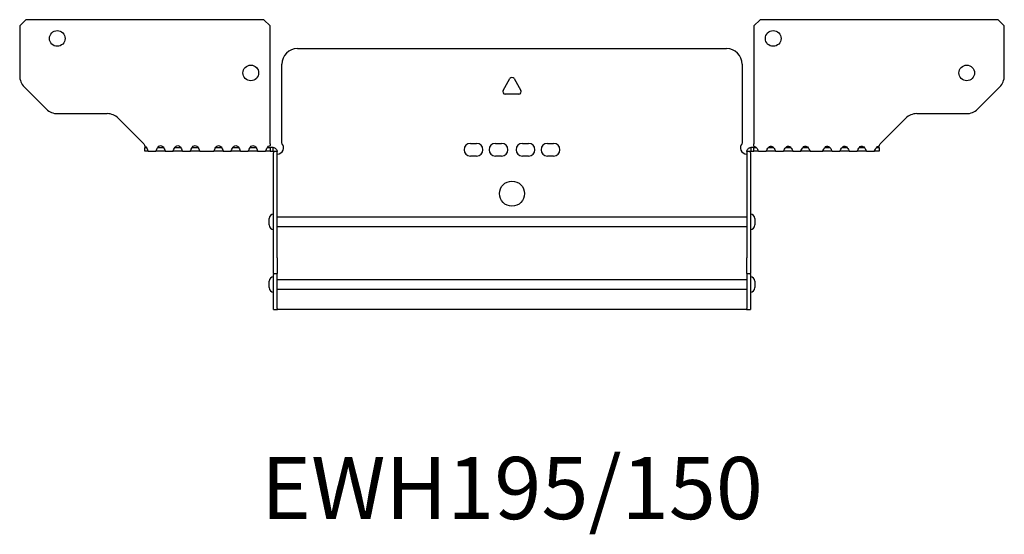
# Model space of a CAD drawing. Units: millimetres. Extents: x -309 to 452, y -550 to 153.
# Drawn here: x -157 to 157, y -421 to -257 of the extents above; entities that cross this region are included whole.
import ezdxf

# ---------------------------------------------------------------- set-up
doc = ezdxf.new("R2010")
doc.units = ezdxf.units.MM
doc.styles.get("Standard").update_dxf_attribs({"font": 'arial.ttf'})

# ---------------------------------------------------------------- blocks, each defined once
blk = doc.blocks.new('EWH195_150-Top')
for p, q in [((-157.2, 38.82), (-155.2, 40.82)), ((-157.2, 38.82), (-157.2, 22.89)), ((-79.2, 40.82), (-155.2, 40.82)), ((-79.2, 40.82), (-77.2, 38.82)), ((-77.2, 1.2), (-77.2, 38.82)), ((77.2, 38.82), (79.2, 40.82)), ((77.2, 38.82), (77.2, 1.2)), ((155.2, 40.82), (79.2, 40.82)), ((155.2, 40.82), (157.2, 38.82)), ((157.2, 22.89), (157.2, 38.82)), ((-68.5, 31.6), (68.5, 31.6)), ((-73.5, 1.35), (-73.5, 26.6)), ((73.5, 26.6), (73.5, 1.35)), ((-148.66, 12.28), (-155.74, 19.35)), ((-2.86, 18.25), (-0.69, 22)), ((0.69, 22), (2.86, 18.25)), ((155.74, 19.35), (148.66, 12.28)), ((2.16, 17.05), (-2.16, 17.05)), ((-145.13, 10.82), (-129.27, 10.82)), ((129.27, 10.82), (145.13, 10.82)), ((-125.74, 9.35), (-117.58, 1.2)), ((117.58, 1.2), (125.74, 9.35)), ((-117.2, 0), (-116.76, 0)), ((-117.2, -1.2), (-117.2, 0)), ((-113.14, 0), (-111.26, 0)), ((-107.64, 0), (-105.76, 0)), ((-102.14, 0), (-100.26, 0)), ((-94.64, 0), (-92.76, 0)), ((-89.14, 0), (-87.26, 0)), ((-83.64, 0), (-81.76, 0)), ((-78.14, 0), (-77.2, 0)), ((-77.2, 1.2), (-77.2, 0.61)), ((-77.2, 0), (-77.2, -1.2)), ((-76.3, 0), (-77.2, 0)), ((-76.3, -1.17), (-76.3, 0)), ((-13.3, 1.3), (-11.3, 1.3)), ((-5.3, 1.3), (-3.3, 1.3)), ((3.3, 1.3), (5.3, 1.3)), ((11.3, 1.3), (13.3, 1.3)), ((77.2, 0), (76.3, 0)), ((76.3, 0), (76.3, -1.17)), ((77.2, 0.44), (77.2, 1.2)), ((77.2, 0), (78.02, 0)), ((77.2, -1.2), (77.2, 0)), ((81.88, 0), (83.52, 0)), ((87.38, 0), (89.02, 0)), ((92.88, 0), (94.52, 0)), ((99.88, 0), (101.52, 0)), ((105.38, 0), (107.02, 0)), ((110.88, 0), (112.52, 0)), ((116.38, 0), (117.2, 0)), ((117.2, 0), (117.2, -1.2)), ((-116.2, -1.2), (-117.2, -1.2)), ((-116.2, -1.18), (-116.2, -1.2)), ((-116.2, -1.2), (-113.7, -1.2)), ((-113.7, -1.2), (-113.7, -1.18)), ((-110.7, -1.2), (-113.7, -1.2)), ((-110.7, -1.18), (-110.7, -1.2)), ((-110.7, -1.2), (-108.2, -1.2)), ((-108.2, -1.2), (-108.2, -1.18)), ((-105.2, -1.2), (-108.2, -1.2)), ((-105.2, -1.18), (-105.2, -1.2)), ((-105.2, -1.2), (-102.7, -1.2)), ((-102.7, -1.2), (-102.7, -1.18)), ((-99.7, -1.2), (-102.7, -1.2)), ((-99.7, -1.18), (-99.7, -1.2)), ((-99.7, -1.2), (-95.2, -1.2)), ((-95.2, -1.2), (-95.2, -1.18)), ((-92.2, -1.2), (-95.2, -1.2)), ((-92.2, -1.18), (-92.2, -1.2)), ((-92.2, -1.2), (-89.7, -1.2)), ((-89.7, -1.2), (-89.7, -1.18)), ((-86.7, -1.2), (-89.7, -1.2)), ((-86.7, -1.18), (-86.7, -1.2)), ((-86.7, -1.2), (-84.2, -1.2)), ((-84.2, -1.2), (-84.2, -1.18)), ((-81.2, -1.2), (-84.2, -1.2)), ((-81.2, -1.18), (-81.2, -1.2)), ((-81.2, -1.2), (-78.7, -1.2)), ((-78.7, -1.2), (-78.7, -1.18)), ((-77.2, -1.2), (-78.7, -1.2)), ((-77.2, -1.2), (-76.3, -1.2)), ((-76.3, -1.2), (-76.3, -1.17)), ((-76.2, -1.3), (-76.2, -1.7)), ((-76.17, -1.3), (-76.2, -1.3)), ((-76.2, -35.2), (-76.2, -1.7)), ((-75, -1.3), (-76.17, -1.3)), ((-75, -1.7), (-75, -1.3)), ((-75, -35.2), (-75, -1.7)), ((-11.3, -2.7), (-13.3, -2.7)), ((-3.3, -2.7), (-5.3, -2.7)), ((5.3, -2.7), (3.3, -2.7)), ((13.3, -2.7), (11.3, -2.7)), ((75, -1.3), (75, -1.7)), ((76.17, -1.3), (75, -1.3)), ((75, -1.7), (75, -35.2)), ((76.2, -1.3), (76.17, -1.3)), ((76.2, -1.7), (76.2, -1.3)), ((76.2, -1.7), (76.2, -35.2)), ((76.3, -1.17), (76.3, -1.2)), ((76.3, -1.2), (77.2, -1.2)), ((78.7, -1.2), (77.2, -1.2)), ((78.7, -1.2), (81.2, -1.2)), ((84.2, -1.2), (81.2, -1.2)), ((84.2, -1.2), (86.7, -1.2)), ((89.7, -1.2), (86.7, -1.2)), ((89.7, -1.2), (92.2, -1.2)), ((95.2, -1.2), (92.2, -1.2)), ((95.2, -1.2), (99.2, -1.2)), ((102.2, -1.2), (99.2, -1.2)), ((102.2, -1.2), (104.7, -1.2)), ((107.7, -1.2), (104.7, -1.2)), ((107.7, -1.2), (110.2, -1.2)), ((113.2, -1.2), (110.2, -1.2)), ((113.2, -1.2), (115.7, -1.2)), ((117.2, -1.2), (115.7, -1.2)), ((-77.55, -24.71), (-77.55, -22.69)), ((-75, -22.1), (-74.9, -22.1)), ((-74.9, -22.1), (74.9, -22.1)), ((74.9, -22.1), (75, -22.1)), ((77.55, -22.69), (77.55, -24.71)), ((-74.9, -25.3), (-75, -25.3)), ((74.9, -25.3), (-74.9, -25.3)), ((75, -25.3), (74.9, -25.3)), ((-76.2, -40.2), (-76.2, -35.2)), ((-75, -35.2), (-75, -40.2)), ((75, -40.2), (75, -35.2)), ((76.2, -35.2), (76.2, -40.2)), ((-76.2, -40.2), (-76.2, -40.53)), ((-76.2, -40.2), (-75, -40.2)), ((-76.2, -51.37), (-76.2, -40.53)), ((-75, -40.53), (-75, -40.2)), ((-75, -51.37), (-75, -40.53)), ((75, -40.2), (75, -40.53)), ((75, -40.2), (76.2, -40.2)), ((75, -40.53), (75, -51.37)), ((76.2, -40.53), (76.2, -40.2)), ((76.2, -40.53), (76.2, -51.37)), ((-77.55, -44.71), (-77.55, -42.69)), ((-75, -42.1), (-74.9, -42.1)), ((-74.9, -42.1), (74.9, -42.1)), ((74.9, -42.1), (75, -42.1)), ((77.55, -42.69), (77.55, -44.71)), ((-74.9, -45.3), (-75, -45.3)), ((74.9, -45.3), (-74.9, -45.3)), ((75, -45.3), (74.9, -45.3)), ((-76.2, -51.7), (-76.2, -51.37)), ((-76.2, -51.7), (-75, -51.7)), ((-75, -51.37), (-75, -51.7)), ((-75, -51.7), (-74.9, -51.7)), ((74.9, -51.7), (-74.9, -51.7)), ((74.9, -51.7), (75, -51.7)), ((75, -51.7), (75, -51.37)), ((75, -51.7), (76.2, -51.7)), ((76.2, -51.37), (76.2, -51.7))]:
    blk.add_line(p, q)
for centre, radius in [((-145.2, 34.82), 2.5), ((83.4, 34.82), 2.5), ((-83.4, 23.82), 2.5), ((145.2, 23.82), 2.5), ((0, -14.7), 4)]:
    blk.add_circle(centre, radius)
for centre, radius, start, end in [((-68.5, 26.6), 5, 90, 180), ((68.5, 26.6), 5, 0, 90), ((-152.2, 22.89), 5, 180, 225), ((0, 21.6), 0.8, 30, 150), ((152.2, 22.89), 5, 315, 0), ((-2.16, 17.85), 0.8, 150, 270), ((2.16, 17.85), 0.8, 270, 30), ((-145.13, 15.82), 5, 225, 270), ((-129.27, 5.82), 5, 45, 90), ((129.27, 5.82), 5, 90, 135), ((145.13, 15.82), 5, 270, 315), ((-75, -0.05), 2.05, 272.796, 42.9703), ((-13.3, -0.7), 2, 90, 270), ((-11.3, -0.7), 2, 270, 90), ((-5.3, -0.7), 2, 90, 270), ((-3.3, -0.7), 2, 270, 90), ((3.3, -0.7), 2, 90, 270), ((5.3, -0.7), 2, 270, 90), ((11.3, -0.7), 2, 90, 270), ((13.3, -0.7), 2, 270, 90), ((75, -0.05), 2.05, 137.0297, 267.204), ((-76.05, -22.69), 1.5, 95.7392, 180), ((76.05, -22.69), 1.5, 0, 84.2608), ((-76.05, -24.71), 1.5, 180, 264.2608), ((76.05, -24.71), 1.5, 275.7392, 0), ((-76.05, -42.69), 1.5, 95.7392, 180), ((76.05, -42.69), 1.5, 0, 84.2608), ((-76.05, -44.71), 1.5, 180, 264.2608), ((76.05, -44.71), 1.5, 275.7392, 0)]:
    blk.add_arc(centre, radius, start, end)
for points in [[(-117.58, 1.2), (-117.46, 0.94), (-117.33, 0.69), (-117.2, 0.44)], [(117.2, 0.44), (117.33, 0.69), (117.46, 0.94), (117.58, 1.2)], [(-110.7, -1.19), (-110.7, -1.2), (-110.7, -1.2), (-110.7, -1.2)], [(-105.2, -1.19), (-105.2, -1.2), (-105.2, -1.2), (-105.2, -1.2)], [(-99.7, -1.19), (-99.7, -1.2), (-99.7, -1.2), (-99.7, -1.2)], [(-92.2, -1.19), (-92.2, -1.2), (-92.2, -1.2), (-92.2, -1.2)], [(-86.7, -1.19), (-86.7, -1.2), (-86.7, -1.2), (-86.7, -1.2)], [(-81.2, -1.19), (-81.2, -1.2), (-81.2, -1.2), (-81.2, -1.2)], [(-75, -2.09), (-74.97, -2.09), (-74.93, -2.09), (-74.9, -2.09)], [(74.9, -2.09), (74.93, -2.09), (74.97, -2.09), (75, -2.09)]]:
    blk.add_open_spline(points, degree=3)
for points, knots in [([(-117.2, 0.44), (-116.86, 0.21), (-116.56, -0.28), (-116.39, -0.68), (-116.25, -0.98), (-116.19, -1.2), (-116.2, -1.2)], [-4.372552, -4.372552, -4.372552, -4.372552, -3.644357, -3.644357, -3.644357, -3.08437, -3.08437, -3.08437, -3.08437]), ([(-113.7, -1.2), (-113.72, -1.2), (-113.62, -0.89), (-113.44, -0.51), (-113.22, -0.06), (-112.87, 0.41), (-112.48, 0.56), (-112.12, 0.69), (-111.72, 0.54), (-111.4, 0.18), (-111.11, -0.15), (-110.89, -0.65), (-110.78, -0.94), (-110.73, -1.08), (-110.7, -1.17), (-110.7, -1.19)], [-0.057222, -0.057222, -0.057222, -0.057222, 0.600836, 0.600836, 0.600836, 1.379859, 1.379859, 1.379859, 2.129404, 2.129404, 2.129404, 2.820208, 2.820208, 2.820208, 3.141593, 3.141593, 3.141593, 3.141593]), ([(-108.2, -1.2), (-108.22, -1.2), (-108.12, -0.89), (-107.94, -0.51), (-107.72, -0.06), (-107.37, 0.41), (-106.98, 0.56), (-106.62, 0.69), (-106.22, 0.54), (-105.9, 0.18), (-105.61, -0.15), (-105.39, -0.65), (-105.28, -0.94), (-105.23, -1.08), (-105.2, -1.17), (-105.2, -1.19)], [-0.057222, -0.057222, -0.057222, -0.057222, 0.600836, 0.600836, 0.600836, 1.379859, 1.379859, 1.379859, 2.129404, 2.129404, 2.129404, 2.820208, 2.820208, 2.820208, 3.141593, 3.141593, 3.141593, 3.141593]), ([(-102.7, -1.2), (-102.72, -1.2), (-102.62, -0.89), (-102.44, -0.51), (-102.22, -0.06), (-101.87, 0.41), (-101.48, 0.56), (-101.12, 0.69), (-100.72, 0.54), (-100.4, 0.18), (-100.11, -0.15), (-99.89, -0.65), (-99.78, -0.94), (-99.73, -1.08), (-99.7, -1.17), (-99.7, -1.19)], [-0.057222, -0.057222, -0.057222, -0.057222, 0.600836, 0.600836, 0.600836, 1.379859, 1.379859, 1.379859, 2.129404, 2.129404, 2.129404, 2.820208, 2.820208, 2.820208, 3.141593, 3.141593, 3.141593, 3.141593]), ([(-95.2, -1.2), (-95.22, -1.2), (-95.12, -0.89), (-94.94, -0.51), (-94.72, -0.06), (-94.37, 0.41), (-93.98, 0.56), (-93.62, 0.69), (-93.22, 0.54), (-92.9, 0.18), (-92.61, -0.15), (-92.39, -0.65), (-92.28, -0.94), (-92.23, -1.08), (-92.2, -1.17), (-92.2, -1.19)], [-0.057222, -0.057222, -0.057222, -0.057222, 0.600836, 0.600836, 0.600836, 1.379859, 1.379859, 1.379859, 2.129404, 2.129404, 2.129404, 2.820208, 2.820208, 2.820208, 3.141593, 3.141593, 3.141593, 3.141593]), ([(-89.7, -1.2), (-89.72, -1.2), (-89.62, -0.89), (-89.44, -0.51), (-89.22, -0.06), (-88.87, 0.41), (-88.48, 0.56), (-88.12, 0.69), (-87.72, 0.54), (-87.4, 0.18), (-87.11, -0.15), (-86.89, -0.65), (-86.78, -0.94), (-86.73, -1.08), (-86.7, -1.17), (-86.7, -1.19)], [-0.057222, -0.057222, -0.057222, -0.057222, 0.600836, 0.600836, 0.600836, 1.379859, 1.379859, 1.379859, 2.129404, 2.129404, 2.129404, 2.820208, 2.820208, 2.820208, 3.141593, 3.141593, 3.141593, 3.141593]), ([(-84.2, -1.2), (-84.22, -1.2), (-84.12, -0.89), (-83.94, -0.51), (-83.72, -0.06), (-83.37, 0.41), (-82.98, 0.56), (-82.62, 0.69), (-82.22, 0.54), (-81.9, 0.18), (-81.61, -0.15), (-81.39, -0.65), (-81.28, -0.94), (-81.23, -1.08), (-81.2, -1.17), (-81.2, -1.19)], [-0.057222, -0.057222, -0.057222, -0.057222, 0.600836, 0.600836, 0.600836, 1.379859, 1.379859, 1.379859, 2.129404, 2.129404, 2.129404, 2.820208, 2.820208, 2.820208, 3.141593, 3.141593, 3.141593, 3.141593]), ([(-78.7, -1.2), (-78.72, -1.2), (-78.62, -0.89), (-78.44, -0.51), (-78.21, -0.05), (-77.86, 0.42), (-77.48, 0.56), (-77.39, 0.59), (-77.29, 0.61), (-77.2, 0.61)], [-0.057222, -0.057222, -0.057222, -0.057222, 0.602276, 0.602276, 0.602276, 1.384406, 1.384406, 1.384406, 1.570796, 1.570796, 1.570796, 1.570796]), ([(75, -1.3), (75, -1.13), (75.03, -0.96), (75.16, -0.65), (75.26, -0.51), (75.49, -0.27), (75.64, -0.17), (75.87, -0.07), (75.95, -0.04), (76.13, -0.01), (76.21, 0), (76.3, 0)], [0, 0, 0, 0, 0.0508174, 0.0508174, 0.1016387, 0.1016387, 0.1524713, 0.1524713, 0.178664, 0.178664, 0.2048512, 0.2048512, 0.2048512, 0.2048512]), ([(77.2, 0.44), (77.58, 0.44), (77.96, 0.13), (78.24, -0.28), (78.48, -0.65), (78.64, -1.04), (78.68, -1.16), (78.69, -1.19), (78.7, -1.2), (78.7, -1.2)], [1.570796, 1.570796, 1.570796, 1.570796, 2.333213, 2.333213, 2.333213, 2.997711, 2.997711, 2.997711, 3.141593, 3.141593, 3.141593, 3.141593]), ([(81.2, -1.2), (81.2, -1.2), (81.31, -0.89), (81.52, -0.52), (81.76, -0.1), (82.11, 0.32), (82.49, 0.42), (82.87, 0.51), (83.26, 0.31), (83.57, -0.06), (83.85, -0.39), (84.05, -0.85), (84.15, -1.07), (84.18, -1.15), (84.2, -1.2), (84.2, -1.2)], [0, 0, 0, 0, 0.664291, 0.664291, 0.664291, 1.433379, 1.433379, 1.433379, 2.187651, 2.187651, 2.187651, 2.870161, 2.870161, 2.870161, 3.141593, 3.141593, 3.141593, 3.141593]), ([(86.7, -1.2), (86.7, -1.2), (86.81, -0.89), (87.02, -0.52), (87.26, -0.1), (87.61, 0.32), (87.99, 0.42), (88.37, 0.51), (88.76, 0.31), (89.07, -0.06), (89.35, -0.39), (89.55, -0.85), (89.65, -1.07), (89.68, -1.15), (89.7, -1.2), (89.7, -1.2)], [0, 0, 0, 0, 0.664291, 0.664291, 0.664291, 1.433379, 1.433379, 1.433379, 2.187651, 2.187651, 2.187651, 2.870161, 2.870161, 2.870161, 3.141593, 3.141593, 3.141593, 3.141593]), ([(92.2, -1.2), (92.2, -1.2), (92.31, -0.89), (92.52, -0.52), (92.76, -0.1), (93.11, 0.32), (93.49, 0.42), (93.87, 0.51), (94.26, 0.31), (94.57, -0.06), (94.85, -0.39), (95.05, -0.85), (95.15, -1.07), (95.18, -1.15), (95.2, -1.2), (95.2, -1.2)], [0, 0, 0, 0, 0.664291, 0.664291, 0.664291, 1.433379, 1.433379, 1.433379, 2.187651, 2.187651, 2.187651, 2.870161, 2.870161, 2.870161, 3.141593, 3.141593, 3.141593, 3.141593]), ([(99.2, -1.2), (99.2, -1.2), (99.31, -0.89), (99.52, -0.52), (99.76, -0.1), (100.11, 0.32), (100.49, 0.42), (100.87, 0.51), (101.26, 0.31), (101.57, -0.06), (101.85, -0.39), (102.05, -0.85), (102.15, -1.07), (102.18, -1.15), (102.2, -1.2), (102.2, -1.2)], [0, 0, 0, 0, 0.664291, 0.664291, 0.664291, 1.433379, 1.433379, 1.433379, 2.187651, 2.187651, 2.187651, 2.870161, 2.870161, 2.870161, 3.141593, 3.141593, 3.141593, 3.141593]), ([(104.7, -1.2), (104.7, -1.2), (104.81, -0.89), (105.02, -0.52), (105.26, -0.1), (105.61, 0.32), (105.99, 0.42), (106.37, 0.51), (106.76, 0.31), (107.07, -0.06), (107.35, -0.39), (107.55, -0.85), (107.65, -1.07), (107.68, -1.15), (107.7, -1.2), (107.7, -1.2)], [0, 0, 0, 0, 0.664291, 0.664291, 0.664291, 1.433379, 1.433379, 1.433379, 2.187651, 2.187651, 2.187651, 2.870161, 2.870161, 2.870161, 3.141593, 3.141593, 3.141593, 3.141593]), ([(110.2, -1.2), (110.2, -1.2), (110.31, -0.89), (110.52, -0.52), (110.76, -0.1), (111.11, 0.32), (111.49, 0.42), (111.87, 0.51), (112.26, 0.31), (112.57, -0.06), (112.85, -0.39), (113.05, -0.85), (113.15, -1.07), (113.18, -1.15), (113.2, -1.2), (113.2, -1.2)], [0, 0, 0, 0, 0.664291, 0.664291, 0.664291, 1.433379, 1.433379, 1.433379, 2.187651, 2.187651, 2.187651, 2.870161, 2.870161, 2.870161, 3.141593, 3.141593, 3.141593, 3.141593]), ([(115.7, -1.2), (115.7, -1.2), (115.81, -0.89), (116.02, -0.52), (116.26, -0.1), (116.62, 0.32), (117.01, 0.42), (117.07, 0.44), (117.14, 0.44), (117.2, 0.44)], [0, 0, 0, 0, 0.664291, 0.664291, 0.664291, 1.441141, 1.441141, 1.441141, 1.570796, 1.570796, 1.570796, 1.570796]), ([(-76.3, 0), (-76.13, 0), (-75.96, -0.03), (-75.65, -0.16), (-75.51, -0.26), (-75.27, -0.49), (-75.17, -0.64), (-75.07, -0.87), (-75.04, -0.96), (-75.01, -1.13), (-75, -1.21), (-75, -1.3)], [0, 0, 0, 0, 0.0508941, 0.0508941, 0.1017621, 0.1017621, 0.152615, 0.152615, 0.1787343, 0.1787343, 0.2048576, 0.2048576, 0.2048576, 0.2048576]), ([(-76.2, -1.3), (-76.2, -1.29), (-76.2, -1.27), (-76.21, -1.25), (-76.22, -1.24), (-76.24, -1.22), (-76.25, -1.21), (-76.28, -1.2), (-76.29, -1.2), (-76.3, -1.2)], [0, 0, 0, 0, 0.00439985, 0.00439985, 0.00895149, 0.00895149, 0.01308495, 0.01308495, 0.01729651, 0.01729651, 0.01729651, 0.01729651]), ([(-74.9, -2.09), (-74.91, -2.1), (-74.93, -2.1), (-74.95, -2.1), (-74.96, -2.1), (-74.98, -2.1), (-74.99, -2.1), (-74.99, -2.1), (-75, -2.1), (-75, -2.1), (-75, -2.09), (-75, -2.09)], [0, 0, 0, 0, 0.00390786, 0.00390786, 0.0078052, 0.0078052, 0.0117005, 0.0117005, 0.01372947, 0.01372947, 0.01575987, 0.01575987, 0.01575987, 0.01575987]), ([(75, -2.09), (75, -2.1), (75, -2.1), (74.99, -2.1), (74.98, -2.1), (74.96, -2.1), (74.95, -2.1), (74.93, -2.1), (74.93, -2.1), (74.91, -2.1), (74.91, -2.09), (74.9, -2.09)], [0, 0, 0, 0, 0.00390786, 0.00390786, 0.0078052, 0.0078052, 0.0117005, 0.0117005, 0.01372947, 0.01372947, 0.01575987, 0.01575987, 0.01575987, 0.01575987]), ([(76.3, -1.2), (76.29, -1.2), (76.27, -1.2), (76.24, -1.22), (76.23, -1.22), (76.22, -1.24), (76.21, -1.25), (76.2, -1.28), (76.2, -1.29), (76.2, -1.3)], [0, 0, 0, 0, 0.0050448, 0.0050448, 0.00984068, 0.00984068, 0.0136297, 0.0136297, 0.01736561, 0.01736561, 0.01736561, 0.01736561])]:
    blk.add_open_spline(points, degree=3, knots=knots)

msp = doc.modelspace()

# ---------------------------------------------------------------- block references
msp.add_blockref('EWH195_150-Top', (0, -297.61))

# ---------------------------------------------------------------- texts
at = {"insert": (0, -408.86), "char_height": 19.849, "attachment_point": 5}
msp.add_mtext('EWH195/150', dxfattribs=at)

doc.saveas('drawing.dxf')
